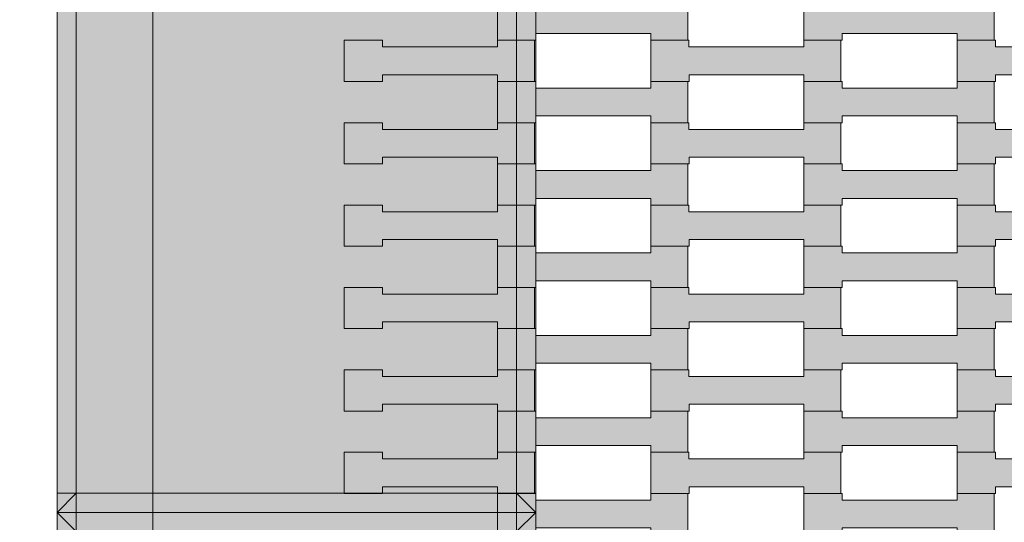
# Model space of a CAD drawing. Units: millimetres. Extents: x 9500 to 22230, y -7515 to 5500.
# Drawn here: x 13981 to 14495, y -255 to 7 of the extents above; entities that cross this region are included whole.
import ezdxf

# ---------------------------------------------------------------- set-up
doc = ezdxf.new("R2010")
doc.units = ezdxf.units.MM
doc.header["$MEASUREMENT"] = 0
doc.linetypes.add('Przerywana', pattern=[480, 240, -240])
for name, color, linetype in [('04-200x200', 7, 'Continuous'), ('InterSystem-safety area', 7, 'Continuous'), ('X-Nawierzchnie', 7, 'Continuous')]:
    doc.layers.add(name, color=color, linetype=linetype)

# ---------------------------------------------------------------- blocks, each defined once
blk = doc.blocks.new('Strop_1', base_point=(12500.03, -4500))
at = {"layer": 'X-Nawierzchnie', "color": 255, "linetype": 'Continuous', "lineweight": 13, "flags": 128}
blk.add_lwpolyline([(15950, -950), (14050, -950), (14050, 950), (15950, 950)], close=True, dxfattribs=at)
blk = doc.blocks.new('Strop_2', base_point=(14470, -68.08))
at = {"layer": '04-200x200', "linetype": 'Continuous', "lineweight": 0, "true_color": 0xff7f00}
blk.add_hatch(color=30, dxfattribs=at).paths.add_polyline_path([(14470, -68.08), (14490.01, -68.08), (14490.01, -64.58), (14550.01, -64.58), (14550.01, -68.08), (14569.31, -68.08), (14569.31, -46.58), (14550.01, -46.58), (14550.01, -50.08), (14489.99, -50.08), (14489.99, -46.58), (14470, -46.58)])
at = {"layer": '04-200x200', "color": 7, "linetype": 'Continuous', "lineweight": 13, "flags": 128}
blk.add_lwpolyline([(14470, -68.08), (14470, -46.58), (14489.99, -46.58), (14489.99, -50.08), (14550.01, -50.08), (14550.01, -46.58), (14569.31, -46.58), (14569.31, -68.08), (14550.01, -68.08), (14550.01, -64.58), (14490.01, -64.58), (14490.01, -68.08)], close=True, dxfattribs=at)
blk = doc.blocks.new('Strop_3', base_point=(14390, -46.58))
at = {"layer": '04-200x200', "linetype": 'Continuous', "lineweight": 0, "true_color": 0xff7f00}
blk.add_hatch(color=30, dxfattribs=at).paths.add_polyline_path([(14390, -46.58), (14410.01, -46.58), (14410.01, -43.08), (14470.01, -43.08), (14470.01, -46.58), (14489.31, -46.58), (14489.31, -25.08), (14470.01, -25.08), (14470.01, -28.58), (14409.99, -28.58), (14409.99, -25.08), (14390, -25.08)])
at = {"layer": '04-200x200', "color": 7, "linetype": 'Continuous', "lineweight": 13, "flags": 128}
blk.add_lwpolyline([(14390, -46.58), (14390, -25.08), (14409.99, -25.08), (14409.99, -28.58), (14470.01, -28.58), (14470.01, -25.08), (14489.31, -25.08), (14489.31, -46.58), (14470.01, -46.58), (14470.01, -43.08), (14410.01, -43.08), (14410.01, -46.58)], close=True, dxfattribs=at)
blk = doc.blocks.new('Strop_16', base_point=(14470, -25.08))
at = {"layer": '04-200x200', "linetype": 'Continuous', "lineweight": 0, "true_color": 0xff7f00}
blk.add_hatch(color=30, dxfattribs=at).paths.add_polyline_path([(14470, -25.08), (14490.01, -25.08), (14490.01, -21.58), (14550.01, -21.58), (14550.01, -25.08), (14569.31, -25.08), (14569.31, -3.58), (14550.01, -3.58), (14550.01, -7.08), (14489.99, -7.08), (14489.99, -3.58), (14470, -3.58)])
at = {"layer": '04-200x200', "color": 7, "linetype": 'Continuous', "lineweight": 13, "flags": 128}
blk.add_lwpolyline([(14470, -25.08), (14470, -3.58), (14489.99, -3.58), (14489.99, -7.08), (14550.01, -7.08), (14550.01, -3.58), (14569.31, -3.58), (14569.31, -25.08), (14550.01, -25.08), (14550.01, -21.58), (14490.01, -21.58), (14490.01, -25.08)], close=True, dxfattribs=at)
blk = doc.blocks.new('Strop_17', base_point=(14390, -3.58))
at = {"layer": '04-200x200', "linetype": 'Continuous', "lineweight": 0, "true_color": 0xff7f00}
blk.add_hatch(color=30, dxfattribs=at).paths.add_polyline_path([(14390, -3.58), (14410.01, -3.58), (14410.01, -0.08), (14470.01, -0.08), (14470.01, -3.58), (14489.31, -3.58), (14489.31, 17.92), (14470.01, 17.92), (14470.01, 14.42), (14409.99, 14.42), (14409.99, 17.92), (14390, 17.92)])
at = {"layer": '04-200x200', "color": 7, "linetype": 'Continuous', "lineweight": 13, "flags": 128}
blk.add_lwpolyline([(14390, -3.58), (14390, 17.92), (14409.99, 17.92), (14409.99, 14.42), (14470.01, 14.42), (14470.01, 17.92), (14489.31, 17.92), (14489.31, -3.58), (14470.01, -3.58), (14470.01, -0.08), (14410.01, -0.08), (14410.01, -3.58)], close=True, dxfattribs=at)
blk = doc.blocks.new('Strop_275', base_point=(14470, -111.08))
at = {"layer": '04-200x200', "linetype": 'Continuous', "lineweight": 0, "true_color": 0xff7f00}
blk.add_hatch(color=30, dxfattribs=at).paths.add_polyline_path([(14470, -111.08), (14490.01, -111.08), (14490.01, -107.58), (14550.01, -107.58), (14550.01, -111.08), (14569.31, -111.08), (14569.31, -89.58), (14550.01, -89.58), (14550.01, -93.08), (14489.99, -93.08), (14489.99, -89.58), (14470, -89.58)])
at = {"layer": '04-200x200', "color": 7, "linetype": 'Continuous', "lineweight": 13, "flags": 128}
blk.add_lwpolyline([(14470, -111.08), (14470, -89.58), (14489.99, -89.58), (14489.99, -93.08), (14550.01, -93.08), (14550.01, -89.58), (14569.31, -89.58), (14569.31, -111.08), (14550.01, -111.08), (14550.01, -107.58), (14490.01, -107.58), (14490.01, -111.08)], close=True, dxfattribs=at)
blk = doc.blocks.new('Strop_276', base_point=(14390, -89.58))
at = {"layer": '04-200x200', "linetype": 'Continuous', "lineweight": 0, "true_color": 0xff7f00}
blk.add_hatch(color=30, dxfattribs=at).paths.add_polyline_path([(14390, -89.58), (14410.01, -89.58), (14410.01, -86.08), (14470.01, -86.08), (14470.01, -89.58), (14489.31, -89.58), (14489.31, -68.08), (14470.01, -68.08), (14470.01, -71.58), (14409.99, -71.58), (14409.99, -68.08), (14390, -68.08)])
at = {"layer": '04-200x200', "color": 7, "linetype": 'Continuous', "lineweight": 13, "flags": 128}
blk.add_lwpolyline([(14390, -89.58), (14390, -68.08), (14409.99, -68.08), (14409.99, -71.58), (14470.01, -71.58), (14470.01, -68.08), (14489.31, -68.08), (14489.31, -89.58), (14470.01, -89.58), (14470.01, -86.08), (14410.01, -86.08), (14410.01, -89.58)], close=True, dxfattribs=at)
blk = doc.blocks.new('Strop_289', base_point=(14470, -154.08))
at = {"layer": '04-200x200', "linetype": 'Continuous', "lineweight": 0, "true_color": 0xff7f00}
blk.add_hatch(color=30, dxfattribs=at).paths.add_polyline_path([(14470, -154.08), (14490.01, -154.08), (14490.01, -150.58), (14550.01, -150.58), (14550.01, -154.08), (14569.31, -154.08), (14569.31, -132.58), (14550.01, -132.58), (14550.01, -136.08), (14489.99, -136.08), (14489.99, -132.58), (14470, -132.58)])
at = {"layer": '04-200x200', "color": 7, "linetype": 'Continuous', "lineweight": 13, "flags": 128}
blk.add_lwpolyline([(14470, -154.08), (14470, -132.58), (14489.99, -132.58), (14489.99, -136.08), (14550.01, -136.08), (14550.01, -132.58), (14569.31, -132.58), (14569.31, -154.08), (14550.01, -154.08), (14550.01, -150.58), (14490.01, -150.58), (14490.01, -154.08)], close=True, dxfattribs=at)
blk = doc.blocks.new('Strop_290', base_point=(14390, -132.58))
at = {"layer": '04-200x200', "linetype": 'Continuous', "lineweight": 0, "true_color": 0xff7f00}
blk.add_hatch(color=30, dxfattribs=at).paths.add_polyline_path([(14390, -132.58), (14410.01, -132.58), (14410.01, -129.08), (14470.01, -129.08), (14470.01, -132.58), (14489.31, -132.58), (14489.31, -111.08), (14470.01, -111.08), (14470.01, -114.58), (14409.99, -114.58), (14409.99, -111.08), (14390, -111.08)])
at = {"layer": '04-200x200', "color": 7, "linetype": 'Continuous', "lineweight": 13, "flags": 128}
blk.add_lwpolyline([(14390, -132.58), (14390, -111.08), (14409.99, -111.08), (14409.99, -114.58), (14470.01, -114.58), (14470.01, -111.08), (14489.31, -111.08), (14489.31, -132.58), (14470.01, -132.58), (14470.01, -129.08), (14410.01, -129.08), (14410.01, -132.58)], close=True, dxfattribs=at)
blk = doc.blocks.new('Strop_303', base_point=(14310, -154.08))
at = {"layer": '04-200x200', "linetype": 'Continuous', "lineweight": 0, "true_color": 0xff7f00}
blk.add_hatch(color=30, dxfattribs=at).paths.add_polyline_path([(14310, -154.08), (14330.01, -154.08), (14330.01, -150.58), (14390.01, -150.58), (14390.01, -154.08), (14409.31, -154.08), (14409.31, -132.58), (14390.01, -132.58), (14390.01, -136.08), (14329.99, -136.08), (14329.99, -132.58), (14310, -132.58)])
at = {"layer": '04-200x200', "color": 7, "linetype": 'Continuous', "lineweight": 13, "flags": 128}
blk.add_lwpolyline([(14310, -154.08), (14310, -132.58), (14329.99, -132.58), (14329.99, -136.08), (14390.01, -136.08), (14390.01, -132.58), (14409.31, -132.58), (14409.31, -154.08), (14390.01, -154.08), (14390.01, -150.58), (14330.01, -150.58), (14330.01, -154.08)], close=True, dxfattribs=at)
blk = doc.blocks.new('Strop_304', base_point=(14230, -132.58))
at = {"layer": '04-200x200', "linetype": 'Continuous', "lineweight": 0, "true_color": 0xff7f00}
blk.add_hatch(color=30, dxfattribs=at).paths.add_polyline_path([(14230, -132.58), (14250.01, -132.58), (14250.01, -129.08), (14310.01, -129.08), (14310.01, -132.58), (14329.31, -132.58), (14329.31, -111.08), (14310.01, -111.08), (14310.01, -114.58), (14249.99, -114.58), (14249.99, -111.08), (14230, -111.08)])
at = {"layer": '04-200x200', "color": 7, "linetype": 'Continuous', "lineweight": 13, "flags": 128}
blk.add_lwpolyline([(14230, -132.58), (14230, -111.08), (14249.99, -111.08), (14249.99, -114.58), (14310.01, -114.58), (14310.01, -111.08), (14329.31, -111.08), (14329.31, -132.58), (14310.01, -132.58), (14310.01, -129.08), (14250.01, -129.08), (14250.01, -132.58)], close=True, dxfattribs=at)
blk = doc.blocks.new('Strop_305', base_point=(14150, -154.08))
at = {"layer": '04-200x200', "linetype": 'Continuous', "lineweight": 0, "true_color": 0xff7f00}
blk.add_hatch(color=30, dxfattribs=at).paths.add_polyline_path([(14150, -154.08), (14170.01, -154.08), (14170.01, -150.58), (14230.01, -150.58), (14230.01, -154.08), (14249.31, -154.08), (14249.31, -132.58), (14230.01, -132.58), (14230.01, -136.08), (14169.99, -136.08), (14169.99, -132.58), (14150, -132.58)])
at = {"layer": '04-200x200', "color": 7, "linetype": 'Continuous', "lineweight": 13, "flags": 128}
blk.add_lwpolyline([(14150, -154.08), (14150, -132.58), (14169.99, -132.58), (14169.99, -136.08), (14230.01, -136.08), (14230.01, -132.58), (14249.31, -132.58), (14249.31, -154.08), (14230.01, -154.08), (14230.01, -150.58), (14170.01, -150.58), (14170.01, -154.08)], close=True, dxfattribs=at)
blk = doc.blocks.new('Strop_309', base_point=(14310, -111.08))
at = {"layer": '04-200x200', "linetype": 'Continuous', "lineweight": 0, "true_color": 0xff7f00}
blk.add_hatch(color=30, dxfattribs=at).paths.add_polyline_path([(14310, -111.08), (14330.01, -111.08), (14330.01, -107.58), (14390.01, -107.58), (14390.01, -111.08), (14409.31, -111.08), (14409.31, -89.58), (14390.01, -89.58), (14390.01, -93.08), (14329.99, -93.08), (14329.99, -89.58), (14310, -89.58)])
at = {"layer": '04-200x200', "color": 7, "linetype": 'Continuous', "lineweight": 13, "flags": 128}
blk.add_lwpolyline([(14310, -111.08), (14310, -89.58), (14329.99, -89.58), (14329.99, -93.08), (14390.01, -93.08), (14390.01, -89.58), (14409.31, -89.58), (14409.31, -111.08), (14390.01, -111.08), (14390.01, -107.58), (14330.01, -107.58), (14330.01, -111.08)], close=True, dxfattribs=at)
blk = doc.blocks.new('Strop_310', base_point=(14230, -89.58))
at = {"layer": '04-200x200', "linetype": 'Continuous', "lineweight": 0, "true_color": 0xff7f00}
blk.add_hatch(color=30, dxfattribs=at).paths.add_polyline_path([(14230, -89.58), (14250.01, -89.58), (14250.01, -86.08), (14310.01, -86.08), (14310.01, -89.58), (14329.31, -89.58), (14329.31, -68.08), (14310.01, -68.08), (14310.01, -71.58), (14249.99, -71.58), (14249.99, -68.08), (14230, -68.08)])
at = {"layer": '04-200x200', "color": 7, "linetype": 'Continuous', "lineweight": 13, "flags": 128}
blk.add_lwpolyline([(14230, -89.58), (14230, -68.08), (14249.99, -68.08), (14249.99, -71.58), (14310.01, -71.58), (14310.01, -68.08), (14329.31, -68.08), (14329.31, -89.58), (14310.01, -89.58), (14310.01, -86.08), (14250.01, -86.08), (14250.01, -89.58)], close=True, dxfattribs=at)
blk = doc.blocks.new('Strop_311', base_point=(14150, -111.08))
at = {"layer": '04-200x200', "linetype": 'Continuous', "lineweight": 0, "true_color": 0xff7f00}
blk.add_hatch(color=30, dxfattribs=at).paths.add_polyline_path([(14150, -111.08), (14170.01, -111.08), (14170.01, -107.58), (14230.01, -107.58), (14230.01, -111.08), (14249.31, -111.08), (14249.31, -89.58), (14230.01, -89.58), (14230.01, -93.08), (14169.99, -93.08), (14169.99, -89.58), (14150, -89.58)])
at = {"layer": '04-200x200', "color": 7, "linetype": 'Continuous', "lineweight": 13, "flags": 128}
blk.add_lwpolyline([(14150, -111.08), (14150, -89.58), (14169.99, -89.58), (14169.99, -93.08), (14230.01, -93.08), (14230.01, -89.58), (14249.31, -89.58), (14249.31, -111.08), (14230.01, -111.08), (14230.01, -107.58), (14170.01, -107.58), (14170.01, -111.08)], close=True, dxfattribs=at)
blk = doc.blocks.new('Strop_315', base_point=(14310, -68.08))
at = {"layer": '04-200x200', "linetype": 'Continuous', "lineweight": 0, "true_color": 0xff7f00}
blk.add_hatch(color=30, dxfattribs=at).paths.add_polyline_path([(14310, -68.08), (14330.01, -68.08), (14330.01, -64.58), (14390.01, -64.58), (14390.01, -68.08), (14409.31, -68.08), (14409.31, -46.58), (14390.01, -46.58), (14390.01, -50.08), (14329.99, -50.08), (14329.99, -46.58), (14310, -46.58)])
at = {"layer": '04-200x200', "color": 7, "linetype": 'Continuous', "lineweight": 13, "flags": 128}
blk.add_lwpolyline([(14310, -68.08), (14310, -46.58), (14329.99, -46.58), (14329.99, -50.08), (14390.01, -50.08), (14390.01, -46.58), (14409.31, -46.58), (14409.31, -68.08), (14390.01, -68.08), (14390.01, -64.58), (14330.01, -64.58), (14330.01, -68.08)], close=True, dxfattribs=at)
blk = doc.blocks.new('Strop_316', base_point=(14230, -46.58))
at = {"layer": '04-200x200', "linetype": 'Continuous', "lineweight": 0, "true_color": 0xff7f00}
blk.add_hatch(color=30, dxfattribs=at).paths.add_polyline_path([(14230, -46.58), (14250.01, -46.58), (14250.01, -43.08), (14310.01, -43.08), (14310.01, -46.58), (14329.31, -46.58), (14329.31, -25.08), (14310.01, -25.08), (14310.01, -28.58), (14249.99, -28.58), (14249.99, -25.08), (14230, -25.08)])
at = {"layer": '04-200x200', "color": 7, "linetype": 'Continuous', "lineweight": 13, "flags": 128}
blk.add_lwpolyline([(14230, -46.58), (14230, -25.08), (14249.99, -25.08), (14249.99, -28.58), (14310.01, -28.58), (14310.01, -25.08), (14329.31, -25.08), (14329.31, -46.58), (14310.01, -46.58), (14310.01, -43.08), (14250.01, -43.08), (14250.01, -46.58)], close=True, dxfattribs=at)
blk = doc.blocks.new('Strop_317', base_point=(14150, -68.08))
at = {"layer": '04-200x200', "linetype": 'Continuous', "lineweight": 0, "true_color": 0xff7f00}
blk.add_hatch(color=30, dxfattribs=at).paths.add_polyline_path([(14150, -68.08), (14170.01, -68.08), (14170.01, -64.58), (14230.01, -64.58), (14230.01, -68.08), (14249.31, -68.08), (14249.31, -46.58), (14230.01, -46.58), (14230.01, -50.08), (14169.99, -50.08), (14169.99, -46.58), (14150, -46.58)])
at = {"layer": '04-200x200', "color": 7, "linetype": 'Continuous', "lineweight": 13, "flags": 128}
blk.add_lwpolyline([(14150, -68.08), (14150, -46.58), (14169.99, -46.58), (14169.99, -50.08), (14230.01, -50.08), (14230.01, -46.58), (14249.31, -46.58), (14249.31, -68.08), (14230.01, -68.08), (14230.01, -64.58), (14170.01, -64.58), (14170.01, -68.08)], close=True, dxfattribs=at)
blk = doc.blocks.new('Strop_321', base_point=(14310, -25.08))
at = {"layer": '04-200x200', "linetype": 'Continuous', "lineweight": 0, "true_color": 0xff7f00}
blk.add_hatch(color=30, dxfattribs=at).paths.add_polyline_path([(14310, -25.08), (14330.01, -25.08), (14330.01, -21.58), (14390.01, -21.58), (14390.01, -25.08), (14409.31, -25.08), (14409.31, -3.58), (14390.01, -3.58), (14390.01, -7.08), (14329.99, -7.08), (14329.99, -3.58), (14310, -3.58)])
at = {"layer": '04-200x200', "color": 7, "linetype": 'Continuous', "lineweight": 13, "flags": 128}
blk.add_lwpolyline([(14310, -25.08), (14310, -3.58), (14329.99, -3.58), (14329.99, -7.08), (14390.01, -7.08), (14390.01, -3.58), (14409.31, -3.58), (14409.31, -25.08), (14390.01, -25.08), (14390.01, -21.58), (14330.01, -21.58), (14330.01, -25.08)], close=True, dxfattribs=at)
blk = doc.blocks.new('Strop_322', base_point=(14230, -3.58))
at = {"layer": '04-200x200', "linetype": 'Continuous', "lineweight": 0, "true_color": 0xff7f00}
blk.add_hatch(color=30, dxfattribs=at).paths.add_polyline_path([(14230, -3.58), (14250.01, -3.58), (14250.01, -0.08), (14310.01, -0.08), (14310.01, -3.58), (14329.31, -3.58), (14329.31, 17.92), (14310.01, 17.92), (14310.01, 14.42), (14249.99, 14.42), (14249.99, 17.92), (14230, 17.92)])
at = {"layer": '04-200x200', "color": 7, "linetype": 'Continuous', "lineweight": 13, "flags": 128}
blk.add_lwpolyline([(14230, -3.58), (14230, 17.92), (14249.99, 17.92), (14249.99, 14.42), (14310.01, 14.42), (14310.01, 17.92), (14329.31, 17.92), (14329.31, -3.58), (14310.01, -3.58), (14310.01, -0.08), (14250.01, -0.08), (14250.01, -3.58)], close=True, dxfattribs=at)
blk = doc.blocks.new('Strop_323', base_point=(14150, -25.08))
at = {"layer": '04-200x200', "linetype": 'Continuous', "lineweight": 0, "true_color": 0xff7f00}
blk.add_hatch(color=30, dxfattribs=at).paths.add_polyline_path([(14150, -25.08), (14170.01, -25.08), (14170.01, -21.58), (14230.01, -21.58), (14230.01, -25.08), (14249.31, -25.08), (14249.31, -3.58), (14230.01, -3.58), (14230.01, -7.08), (14169.99, -7.08), (14169.99, -3.58), (14150, -3.58)])
at = {"layer": '04-200x200', "color": 7, "linetype": 'Continuous', "lineweight": 13, "flags": 128}
blk.add_lwpolyline([(14150, -25.08), (14150, -3.58), (14169.99, -3.58), (14169.99, -7.08), (14230.01, -7.08), (14230.01, -3.58), (14249.31, -3.58), (14249.31, -25.08), (14230.01, -25.08), (14230.01, -21.58), (14170.01, -21.58), (14170.01, -25.08)], close=True, dxfattribs=at)
blk = doc.blocks.new('Strop_587', base_point=(14390, -261.58))
at = {"layer": '04-200x200', "linetype": 'Continuous', "lineweight": 0, "true_color": 0xff7f00}
blk.add_hatch(color=30, dxfattribs=at).paths.add_polyline_path([(14390, -261.58), (14410.01, -261.58), (14410.01, -258.08), (14470.01, -258.08), (14470.01, -261.58), (14489.31, -261.58), (14489.31, -240.08), (14470.01, -240.08), (14470.01, -243.58), (14409.99, -243.58), (14409.99, -240.08), (14390, -240.08)])
at = {"layer": '04-200x200', "color": 7, "linetype": 'Continuous', "lineweight": 13, "flags": 128}
blk.add_lwpolyline([(14390, -261.58), (14390, -240.08), (14409.99, -240.08), (14409.99, -243.58), (14470.01, -243.58), (14470.01, -240.08), (14489.31, -240.08), (14489.31, -261.58), (14470.01, -261.58), (14470.01, -258.08), (14410.01, -258.08), (14410.01, -261.58)], close=True, dxfattribs=at)
blk = doc.blocks.new('Strop_600', base_point=(14470, -240.08))
at = {"layer": '04-200x200', "linetype": 'Continuous', "lineweight": 0, "true_color": 0xff7f00}
blk.add_hatch(color=30, dxfattribs=at).paths.add_polyline_path([(14470, -240.08), (14490.01, -240.08), (14490.01, -236.58), (14550.01, -236.58), (14550.01, -240.08), (14569.31, -240.08), (14569.31, -218.58), (14550.01, -218.58), (14550.01, -222.08), (14489.99, -222.08), (14489.99, -218.58), (14470, -218.58)])
at = {"layer": '04-200x200', "color": 7, "linetype": 'Continuous', "lineweight": 13, "flags": 128}
blk.add_lwpolyline([(14470, -240.08), (14470, -218.58), (14489.99, -218.58), (14489.99, -222.08), (14550.01, -222.08), (14550.01, -218.58), (14569.31, -218.58), (14569.31, -240.08), (14550.01, -240.08), (14550.01, -236.58), (14490.01, -236.58), (14490.01, -240.08)], close=True, dxfattribs=at)
blk = doc.blocks.new('Strop_601', base_point=(14390, -218.58))
at = {"layer": '04-200x200', "linetype": 'Continuous', "lineweight": 0, "true_color": 0xff7f00}
blk.add_hatch(color=30, dxfattribs=at).paths.add_polyline_path([(14390, -218.58), (14410.01, -218.58), (14410.01, -215.08), (14470.01, -215.08), (14470.01, -218.58), (14489.31, -218.58), (14489.31, -197.08), (14470.01, -197.08), (14470.01, -200.58), (14409.99, -200.58), (14409.99, -197.08), (14390, -197.08)])
at = {"layer": '04-200x200', "color": 7, "linetype": 'Continuous', "lineweight": 13, "flags": 128}
blk.add_lwpolyline([(14390, -218.58), (14390, -197.08), (14409.99, -197.08), (14409.99, -200.58), (14470.01, -200.58), (14470.01, -197.08), (14489.31, -197.08), (14489.31, -218.58), (14470.01, -218.58), (14470.01, -215.08), (14410.01, -215.08), (14410.01, -218.58)], close=True, dxfattribs=at)
blk = doc.blocks.new('Strop_614', base_point=(14470, -197.08))
at = {"layer": '04-200x200', "linetype": 'Continuous', "lineweight": 0, "true_color": 0xff7f00}
blk.add_hatch(color=30, dxfattribs=at).paths.add_polyline_path([(14470, -197.08), (14490.01, -197.08), (14490.01, -193.58), (14550.01, -193.58), (14550.01, -197.08), (14569.31, -197.08), (14569.31, -175.58), (14550.01, -175.58), (14550.01, -179.08), (14489.99, -179.08), (14489.99, -175.58), (14470, -175.58)])
at = {"layer": '04-200x200', "color": 7, "linetype": 'Continuous', "lineweight": 13, "flags": 128}
blk.add_lwpolyline([(14470, -197.08), (14470, -175.58), (14489.99, -175.58), (14489.99, -179.08), (14550.01, -179.08), (14550.01, -175.58), (14569.31, -175.58), (14569.31, -197.08), (14550.01, -197.08), (14550.01, -193.58), (14490.01, -193.58), (14490.01, -197.08)], close=True, dxfattribs=at)
blk = doc.blocks.new('Strop_615', base_point=(14390, -175.58))
at = {"layer": '04-200x200', "linetype": 'Continuous', "lineweight": 0, "true_color": 0xff7f00}
blk.add_hatch(color=30, dxfattribs=at).paths.add_polyline_path([(14390, -175.58), (14410.01, -175.58), (14410.01, -172.08), (14470.01, -172.08), (14470.01, -175.58), (14489.31, -175.58), (14489.31, -154.08), (14470.01, -154.08), (14470.01, -157.58), (14409.99, -157.58), (14409.99, -154.08), (14390, -154.08)])
at = {"layer": '04-200x200', "color": 7, "linetype": 'Continuous', "lineweight": 13, "flags": 128}
blk.add_lwpolyline([(14390, -175.58), (14390, -154.08), (14409.99, -154.08), (14409.99, -157.58), (14470.01, -157.58), (14470.01, -154.08), (14489.31, -154.08), (14489.31, -175.58), (14470.01, -175.58), (14470.01, -172.08), (14410.01, -172.08), (14410.01, -175.58)], close=True, dxfattribs=at)
blk = doc.blocks.new('Strop_705', base_point=(14230, -261.58))
at = {"layer": '04-200x200', "linetype": 'Continuous', "lineweight": 0, "true_color": 0xff7f00}
blk.add_hatch(color=30, dxfattribs=at).paths.add_polyline_path([(14230, -261.58), (14250.01, -261.58), (14250.01, -258.08), (14310.01, -258.08), (14310.01, -261.58), (14329.31, -261.58), (14329.31, -240.08), (14310.01, -240.08), (14310.01, -243.58), (14249.99, -243.58), (14249.99, -240.08), (14230, -240.08)])
at = {"layer": '04-200x200', "color": 7, "linetype": 'Continuous', "lineweight": 13, "flags": 128}
blk.add_lwpolyline([(14230, -261.58), (14230, -240.08), (14249.99, -240.08), (14249.99, -243.58), (14310.01, -243.58), (14310.01, -240.08), (14329.31, -240.08), (14329.31, -261.58), (14310.01, -261.58), (14310.01, -258.08), (14250.01, -258.08), (14250.01, -261.58)], close=True, dxfattribs=at)
blk = doc.blocks.new('Strop_710', base_point=(14310, -240.08))
at = {"layer": '04-200x200', "linetype": 'Continuous', "lineweight": 0, "true_color": 0xff7f00}
blk.add_hatch(color=30, dxfattribs=at).paths.add_polyline_path([(14310, -240.08), (14330.01, -240.08), (14330.01, -236.58), (14390.01, -236.58), (14390.01, -240.08), (14409.31, -240.08), (14409.31, -218.58), (14390.01, -218.58), (14390.01, -222.08), (14329.99, -222.08), (14329.99, -218.58), (14310, -218.58)])
at = {"layer": '04-200x200', "color": 7, "linetype": 'Continuous', "lineweight": 13, "flags": 128}
blk.add_lwpolyline([(14310, -240.08), (14310, -218.58), (14329.99, -218.58), (14329.99, -222.08), (14390.01, -222.08), (14390.01, -218.58), (14409.31, -218.58), (14409.31, -240.08), (14390.01, -240.08), (14390.01, -236.58), (14330.01, -236.58), (14330.01, -240.08)], close=True, dxfattribs=at)
blk = doc.blocks.new('Strop_711', base_point=(14230, -218.58))
at = {"layer": '04-200x200', "linetype": 'Continuous', "lineweight": 0, "true_color": 0xff7f00}
blk.add_hatch(color=30, dxfattribs=at).paths.add_polyline_path([(14230, -218.58), (14250.01, -218.58), (14250.01, -215.08), (14310.01, -215.08), (14310.01, -218.58), (14329.31, -218.58), (14329.31, -197.08), (14310.01, -197.08), (14310.01, -200.58), (14249.99, -200.58), (14249.99, -197.08), (14230, -197.08)])
at = {"layer": '04-200x200', "color": 7, "linetype": 'Continuous', "lineweight": 13, "flags": 128}
blk.add_lwpolyline([(14230, -218.58), (14230, -197.08), (14249.99, -197.08), (14249.99, -200.58), (14310.01, -200.58), (14310.01, -197.08), (14329.31, -197.08), (14329.31, -218.58), (14310.01, -218.58), (14310.01, -215.08), (14250.01, -215.08), (14250.01, -218.58)], close=True, dxfattribs=at)
blk = doc.blocks.new('Strop_712', base_point=(14150, -240.08))
at = {"layer": '04-200x200', "linetype": 'Continuous', "lineweight": 0, "true_color": 0xff7f00}
blk.add_hatch(color=30, dxfattribs=at).paths.add_polyline_path([(14150, -240.08), (14170.01, -240.08), (14170.01, -236.58), (14230.01, -236.58), (14230.01, -240.08), (14249.31, -240.08), (14249.31, -218.58), (14230.01, -218.58), (14230.01, -222.08), (14169.99, -222.08), (14169.99, -218.58), (14150, -218.58)])
at = {"layer": '04-200x200', "color": 7, "linetype": 'Continuous', "lineweight": 13, "flags": 128}
blk.add_lwpolyline([(14150, -240.08), (14150, -218.58), (14169.99, -218.58), (14169.99, -222.08), (14230.01, -222.08), (14230.01, -218.58), (14249.31, -218.58), (14249.31, -240.08), (14230.01, -240.08), (14230.01, -236.58), (14170.01, -236.58), (14170.01, -240.08)], close=True, dxfattribs=at)
blk = doc.blocks.new('Strop_716', base_point=(14310, -197.08))
at = {"layer": '04-200x200', "linetype": 'Continuous', "lineweight": 0, "true_color": 0xff7f00}
blk.add_hatch(color=30, dxfattribs=at).paths.add_polyline_path([(14310, -197.08), (14330.01, -197.08), (14330.01, -193.58), (14390.01, -193.58), (14390.01, -197.08), (14409.31, -197.08), (14409.31, -175.58), (14390.01, -175.58), (14390.01, -179.08), (14329.99, -179.08), (14329.99, -175.58), (14310, -175.58)])
at = {"layer": '04-200x200', "color": 7, "linetype": 'Continuous', "lineweight": 13, "flags": 128}
blk.add_lwpolyline([(14310, -197.08), (14310, -175.58), (14329.99, -175.58), (14329.99, -179.08), (14390.01, -179.08), (14390.01, -175.58), (14409.31, -175.58), (14409.31, -197.08), (14390.01, -197.08), (14390.01, -193.58), (14330.01, -193.58), (14330.01, -197.08)], close=True, dxfattribs=at)
blk = doc.blocks.new('Strop_717', base_point=(14230, -175.58))
at = {"layer": '04-200x200', "linetype": 'Continuous', "lineweight": 0, "true_color": 0xff7f00}
blk.add_hatch(color=30, dxfattribs=at).paths.add_polyline_path([(14230, -175.58), (14250.01, -175.58), (14250.01, -172.08), (14310.01, -172.08), (14310.01, -175.58), (14329.31, -175.58), (14329.31, -154.08), (14310.01, -154.08), (14310.01, -157.58), (14249.99, -157.58), (14249.99, -154.08), (14230, -154.08)])
at = {"layer": '04-200x200', "color": 7, "linetype": 'Continuous', "lineweight": 13, "flags": 128}
blk.add_lwpolyline([(14230, -175.58), (14230, -154.08), (14249.99, -154.08), (14249.99, -157.58), (14310.01, -157.58), (14310.01, -154.08), (14329.31, -154.08), (14329.31, -175.58), (14310.01, -175.58), (14310.01, -172.08), (14250.01, -172.08), (14250.01, -175.58)], close=True, dxfattribs=at)
blk = doc.blocks.new('Strop_718', base_point=(14150, -197.08))
at = {"layer": '04-200x200', "linetype": 'Continuous', "lineweight": 0, "true_color": 0xff7f00}
blk.add_hatch(color=30, dxfattribs=at).paths.add_polyline_path([(14150, -197.08), (14170.01, -197.08), (14170.01, -193.58), (14230.01, -193.58), (14230.01, -197.08), (14249.31, -197.08), (14249.31, -175.58), (14230.01, -175.58), (14230.01, -179.08), (14169.99, -179.08), (14169.99, -175.58), (14150, -175.58)])
at = {"layer": '04-200x200', "color": 7, "linetype": 'Continuous', "lineweight": 13, "flags": 128}
blk.add_lwpolyline([(14150, -197.08), (14150, -175.58), (14169.99, -175.58), (14169.99, -179.08), (14230.01, -179.08), (14230.01, -175.58), (14249.31, -175.58), (14249.31, -197.08), (14230.01, -197.08), (14230.01, -193.58), (14170.01, -193.58), (14170.01, -197.08)], close=True, dxfattribs=at)
blk = doc.blocks.new('Strop_758', base_point=(16000, 1000))
at = {"layer": '04-200x200', "linetype": 'Continuous', "lineweight": 0, "true_color": 0x000000}
h = blk.add_hatch(color=18, dxfattribs=at)
h.paths.add_polyline_path([(16000, 1000), (14000, 1000), (14000, -1000), (16000, -1000)])
h.paths.add_polyline_path([(14050, -950), (14050, 950), (15950, 950), (15950, -950)], flags=0)
at = {"layer": '04-200x200', "color": 7, "linetype": 'Continuous', "lineweight": 13, "flags": 128}
for points in [[(16000, 1000), (14000, 1000), (14000, -1000), (16000, -1000)], [(14050, -950), (15950, -950), (15950, 950), (14050, 950)]]:
    blk.add_lwpolyline(points, close=True, dxfattribs=at)
blk = doc.blocks.new('Strop_759', base_point=(14000, 1000))
at = {"layer": '04-200x200', "color": 7, "linetype": 'Continuous', "lineweight": 13, "flags": 128}
blk.add_lwpolyline([(14000, 1000), (14000, -1000), (16000, -1000), (16000, 1000)], close=True, dxfattribs=at)
blk = doc.blocks.new('Kształt_4')
at = {"layer": '04-200x200', "linetype": 'Continuous', "lineweight": 0, "true_color": 0x000000}
for points in [[(14000, 240), (14010, 240), (14000, 250)], [(14010, 250), (14000, 250), (14010, 240)], [(14010, 240), (14240, 240), (14240, 250), (14010, 250)], [(14240, 240), (14250, 240), (14250, 250)], [(14250, 250), (14240, 250), (14240, 240)], [(14010, -240), (14010, 240), (14000, 240), (14000, -240)], [(14010, 240), (14010, -240), (14240, -240), (14240, 240)], [(14250, -240), (14250, 240), (14240, 240), (14240, -240)], [(14000, -250), (14010, -250), (14010, -240)], [(14000, -240), (14000, -250), (14010, -240)], [(14010, -250), (14240, -250), (14240, -240), (14010, -240)], [(14250, -250), (14250, -240), (14240, -240)], [(14240, -250), (14250, -250), (14240, -240)]]:
    blk.add_hatch(color=18, dxfattribs=at).paths.add_polyline_path(points)
at = {"layer": '04-200x200', "color": 7, "linetype": 'Continuous', "lineweight": 13, "flags": 128}
for points in [[(14000, 250), (14000, 240), (14000, -240), (14000, -250)], [(14250, 250), (14240, 250), (14010, 250), (14000, 250)], [(14010, 240), (14000, 250)], [(14010, 250), (14010, 240)], [(14250, 250), (14240, 240)], [(14240, 250), (14240, 240)], [(14250, 250), (14250, 240), (14250, -240), (14250, -250)], [(14000, 240), (14010, 240)], [(14010, 240), (14010, -240)], [(14240, 240), (14010, 240)], [(14240, 240), (14240, -240)], [(14250, 240), (14240, 240)], [(14000, -250), (14010, -240)], [(14000, -240), (14010, -240)], [(14010, -250), (14010, -240)], [(14010, -240), (14240, -240)], [(14240, -240), (14240, -250)], [(14250, -240), (14240, -240)], [(14250, -250), (14240, -240)], [(14250, -250), (14240, -250), (14010, -250), (14000, -250)]]:
    blk.add_lwpolyline(points, dxfattribs=at)
blk = doc.blocks.new('Kształt_12')
at = {"layer": '04-200x200', "linetype": 'Continuous', "lineweight": 0, "true_color": 0x000000}
for points in [[(14000, -260), (14010, -260), (14000, -250)], [(14010, -250), (14000, -250), (14010, -260)], [(14010, -260), (14240, -260), (14240, -250), (14010, -250)], [(14240, -260), (14250, -260), (14250, -250)], [(14250, -250), (14240, -250), (14240, -260)], [(14010, -740), (14010, -260), (14000, -260), (14000, -740)], [(14010, -260), (14010, -740), (14240, -740), (14240, -260)], [(14250, -740), (14250, -260), (14240, -260), (14240, -740)], [(14000, -750), (14010, -750), (14010, -740)], [(14000, -740), (14000, -750), (14010, -740)], [(14010, -750), (14240, -750), (14240, -740), (14010, -740)], [(14250, -750), (14250, -740), (14240, -740)], [(14240, -750), (14250, -750), (14240, -740)]]:
    blk.add_hatch(color=18, dxfattribs=at).paths.add_polyline_path(points)
at = {"layer": '04-200x200', "color": 7, "linetype": 'Continuous', "lineweight": 13, "flags": 128}
for points in [[(14000, -250), (14000, -260), (14000, -740), (14000, -750)], [(14250, -250), (14240, -250), (14010, -250), (14000, -250)], [(14010, -260), (14000, -250)], [(14010, -250), (14010, -260)], [(14250, -250), (14240, -260)], [(14240, -250), (14240, -260)], [(14250, -250), (14250, -260), (14250, -740), (14250, -750)], [(14000, -260), (14010, -260)], [(14010, -260), (14010, -740)], [(14240, -260), (14010, -260)], [(14240, -260), (14240, -740)], [(14250, -260), (14240, -260)], [(14000, -750), (14010, -740)], [(14000, -740), (14010, -740)], [(14010, -750), (14010, -740)], [(14010, -740), (14240, -740)], [(14240, -740), (14240, -750)], [(14250, -740), (14240, -740)], [(14250, -750), (14240, -740)], [(14250, -750), (14240, -750), (14010, -750), (14000, -750)]]:
    blk.add_lwpolyline(points, dxfattribs=at)

msp = doc.modelspace()

# ---------------------------------------------------------------- linework, layer by layer
at = {"layer": 'InterSystem-safety area', "color": 7, "linetype": 'Przerywana', "lineweight": 13, "flags": 128}
msp.add_lwpolyline([(12000.03, -1870), (12750.03, -1870, 0.414214), (14250.03, -370), (14250.03, 380, 0.414214), (12750.03, 1880), (12000.03, 1880, 0.414214), (10500.03, 380), (10500.03, -370, 0.414214)], format="xyb", close=True, dxfattribs=at)

# ---------------------------------------------------------------- block references
at = {"layer": '04-200x200', "color": 7, "linetype": 'Continuous', "lineweight": 13}
for name, p in [('Strop_758', (16000, 1000)), ('Strop_759', (14000, 1000)), ('Strop_322', (14230, -3.58)), ('Strop_17', (14390, -3.58)), ('Strop_323', (14150, -25.08)), ('Strop_321', (14310, -25.08)), ('Strop_16', (14470, -25.08)), ('Strop_316', (14230, -46.58)), ('Strop_3', (14390, -46.58)), ('Strop_317', (14150, -68.08)), ('Strop_315', (14310, -68.08)), ('Strop_2', (14470, -68.08)), ('Strop_310', (14230, -89.58)), ('Strop_276', (14390, -89.58)), ('Strop_311', (14150, -111.08)), ('Strop_309', (14310, -111.08)), ('Strop_275', (14470, -111.08)), ('Strop_304', (14230, -132.58)), ('Strop_290', (14390, -132.58)), ('Strop_305', (14150, -154.08)), ('Strop_303', (14310, -154.08)), ('Strop_289', (14470, -154.08)), ('Strop_717', (14230, -175.58)), ('Strop_615', (14390, -175.58)), ('Strop_718', (14150, -197.08)), ('Strop_716', (14310, -197.08)), ('Strop_614', (14470, -197.08)), ('Strop_711', (14230, -218.58)), ('Strop_601', (14390, -218.58)), ('Strop_712', (14150, -240.08)), ('Strop_710', (14310, -240.08)), ('Strop_600', (14470, -240.08)), ('Strop_705', (14230, -261.58)), ('Strop_587', (14390, -261.58))]:
    msp.add_blockref(name, p, dxfattribs=at)
at = {"layer": '04-200x200', "linetype": 'Continuous', "lineweight": 0}
for name in ['Kształt_4', 'Kształt_12']:
    msp.add_blockref(name, (0, 0), dxfattribs=at)
at = {"layer": 'X-Nawierzchnie', "color": 255, "linetype": 'Continuous', "lineweight": 13}
msp.add_blockref('Strop_1', (12500.03, -4500), dxfattribs=at)

doc.saveas('drawing.dxf')
